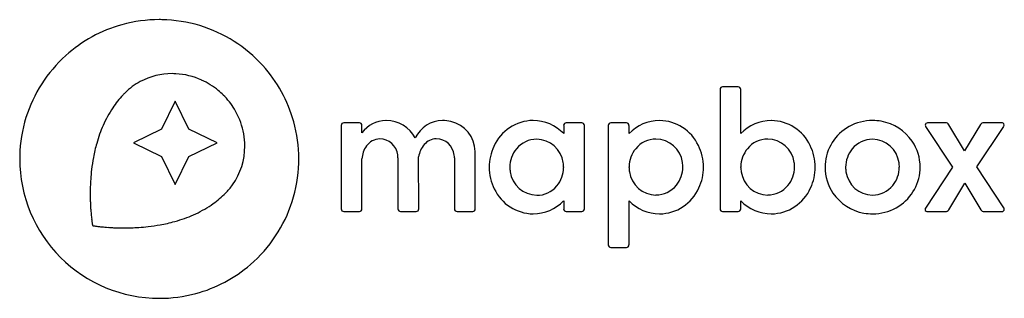
# Model space of a CAD drawing. Extents: x 0.1 to 29.2, y -0.2 to 8.
import ezdxf

# ---------------------------------------------------------------- set-up
doc = ezdxf.new("R2010")
doc.units = 0
doc.layers.add('DEFAULT_255_2_778', color=255, linetype='CONTINUOUS')

msp = doc.modelspace()

# ---------------------------------------------------------------- linework, layer by layer
at = {"layer": 'DEFAULT_255_2_778'}
for p, q in [((4.259, 8.013), (4.259, 8.013)), ((20.834, 5.947), (20.834, 2.407)), ((21.37, 6.023), (20.91, 6.023)), ((21.446, 4.638), (21.446, 5.947)), ((4.732, 5.598), (4.328, 4.767)), ((5.136, 4.767), (4.732, 5.598)), ((10.172, 4.957), (9.712, 4.957)), ((12.63, 5.026), (12.63, 5.026)), ((16.748, 4.957), (16.287, 4.957)), ((16.748, 4.958), (16.748, 4.957)), ((18.067, 4.957), (17.607, 4.957)), ((19.047, 5.026), (19.047, 5.026)), ((22.35, 5.026), (22.35, 5.026)), ((25.343, 5.026), (25.343, 5.026)), ((27.501, 4.958), (26.968, 4.958)), ((29.161, 4.961), (28.628, 4.961)), ((4.328, 4.767), (3.498, 4.363)), ((5.967, 4.363), (5.136, 4.767)), ((9.636, 4.881), (9.636, 2.407)), ((10.248, 4.662), (10.248, 4.881)), ((16.212, 4.882), (16.212, 4.638)), ((16.823, 2.407), (16.823, 4.882)), ((17.531, 4.882), (17.531, 1.341)), ((18.143, 4.638), (18.143, 4.882)), ((26.91, 4.851), (27.7, 3.648)), ((28.064, 4.126), (27.6, 4.903)), ((28.528, 4.906), (28.064, 4.126)), ((28.429, 3.652), (29.219, 4.854)), ((3.498, 4.363), (4.328, 3.96)), ((5.136, 3.96), (5.967, 4.363)), ((13.599, 2.407), (13.596, 4.108)), ((4.328, 3.96), (4.732, 3.129)), ((4.732, 3.129), (5.136, 3.96)), ((10.248, 2.407), (10.248, 3.888)), ((11.313, 3.919), (11.313, 2.407)), ((11.929, 2.407), (11.925, 3.947)), ((12.984, 3.919), (12.984, 2.407)), ((16.208, 3.652), (16.208, 3.632)), ((18.146, 3.636), (18.146, 3.657)), ((21.449, 3.636), (21.449, 3.657)), ((27.7, 3.648), (26.903, 2.435)), ((29.226, 2.438), (28.429, 3.652)), ((27.594, 2.383), (28.068, 3.173)), ((28.068, 3.173), (28.542, 2.383)), ((6.217, 2.875), (6.217, 2.875)), ((15.414, 2.812), (15.414, 2.816)), ((16.212, 2.651), (16.212, 2.407)), ((18.143, 1.341), (18.143, 2.651)), ((18.94, 2.821), (18.94, 2.816)), ((21.446, 2.407), (21.446, 2.651)), ((22.243, 2.821), (22.243, 2.816)), ((25.339, 2.816), (25.339, 2.816)), ((9.712, 2.331), (10.172, 2.331)), ((11.389, 2.331), (11.853, 2.331)), ((13.059, 2.332), (13.523, 2.332)), ((16.287, 2.332), (16.748, 2.332)), ((20.91, 2.332), (21.37, 2.332)), ((29.226, 2.438), (29.226, 2.438)), ((26.961, 2.328), (27.494, 2.328)), ((28.642, 2.328), (29.167, 2.328)), ((17.607, 1.266), (18.067, 1.266)), ((4.258, -0.239), (4.259, -0.239))]:
    msp.add_line(p, q, dxfattribs=at)
for centre, radius, start, end in [((4.257, 3.895), 4.119, 105.533, 132.151), ((4.255, 3.883), 4.13, 89.9531, 105.4703), ((4.259, 3.816), 4.197, 88.9353, 90.0004), ((4.263, 3.899), 4.114, 73.1201, 88.9762), ((4.254, 3.889), 4.126, 42.0584, 73.0424), ((4.259, 3.884), 4.128, 132.0738, 162.6826), ((4.631, 4.43), 1.984, 89.8113, 118.0564), ((4.637, 4.341), 2.073, 87.0546, 89.9982), ((4.632, 4.29), 2.124, 65.5401, 86.9887), ((4.263, 3.889), 4.12, 15.5321, 42.1399), ((4.608, 4.486), 1.924, 118.2412, 135.0424), ((4.61, 4.24), 2.179, 50.2562, 65.5646), ((5.277, 3.816), 2.871, 135.0011, 136.8265), ((4.577, 4.198), 2.233, 45.139, 50.2872), ((20.911, 5.946), 0.0768, 90.8339, 179.1661), ((21.369, 5.946), 0.0767, 0.7209, 89.2034), ((5.355, 3.746), 2.976, 136.8807, 146.1894), ((4.62, 4.239), 2.173, 31.0672, 45.193), ((5.677, 3.535), 3.361, 146.2604, 156.3611), ((4.66, 4.263), 2.127, 12.3866, 31.0566), ((4.253, 3.892), 4.12, 162.7554, 178.6816), ((4.251, 3.89), 4.13, 359.9535, 15.4694), ((9.713, 4.88), 0.0769, 90.8827, 179.1173), ((10.171, 4.88), 0.0767, 0.7696, 89.1546), ((10.963, 4.142), 0.884, 90.2086, 143.9982), ((10.969, 4.048), 0.978, 90.0015, 90.5064), ((10.968, 4.055), 0.971, 27.9794, 89.9939), ((12.639, 4.127), 0.899, 90.5919, 154.7315), ((12.631, 4.009), 1.017, 76.0012, 90.0497), ((12.669, 4.093), 0.927, 0.9656, 77.0594), ((15.325, 3.737), 1.29, 90.7627, 156.1254), ((15.307, 3.778), 1.248, 43.5323, 89.9574), ((16.288, 4.881), 0.0767, 90.7209, 179.2034), ((16.747, 4.881), 0.0768, 0.7852, 89.2148), ((17.608, 4.881), 0.0767, 90.7696, 179.1547), ((18.066, 4.881), 0.0766, 0.7323, 89.2677), ((19.05, 3.772), 1.254, 90.1647, 136.3411), ((19.029, 3.737), 1.289, 25.3051, 89.2059), ((22.353, 3.772), 1.254, 90.1613, 136.3444), ((22.332, 3.737), 1.289, 25.3051, 89.2059), ((25.34, 3.608), 1.418, 89.8829, 119.2599), ((25.344, 3.587), 1.439, 79.7379, 90.0269), ((25.35, 3.618), 1.408, 34.2475, 79.768), ((26.968, 4.889), 0.0689, 90.0255, 135.0303), ((27.502, 4.843), 0.115, 31.44, 90.7929), ((28.627, 4.846), 0.115, 89.2415, 148.5256), ((29.16, 4.885), 0.0767, 59.5189, 89.2302), ((29.158, 4.892), 0.0714, 359.9554, 55.6457), ((6.286, 3.268), 4.026, 156.3498, 164.4068), ((4.688, 4.269), 2.098, 2.671, 12.3749), ((25.316, 3.639), 1.379, 119.0273, 176.5569), ((26.968, 4.889), 0.0687, 135.0341, 180.0277), ((26.966, 4.887), 0.0666, 178.5354, 212.7941), ((29.159, 4.892), 0.0712, 328.437, 356.7607), ((29.158, 4.892), 0.0714, 356.7665, 359.9981), ((4.71, 4.271), 2.075, 0.0011, 2.6598), ((10.789, 3.987), 0.496, 91.3334, 144.8645), ((10.769, 3.94), 0.542, 7.0475, 89.0977), ((12.455, 4.002), 0.481, 90.9387, 139.8303), ((12.439, 3.94), 0.543, 6.6904, 89.0953), ((15.418, 3.694), 0.779, 90.2925, 140.4157), ((15.403, 3.67), 0.803, 7.9053, 89.1815), ((18.943, 3.702), 0.775, 90.1761, 140.7688), ((18.927, 3.674), 0.804, 7.9951, 89.0825), ((22.245, 3.702), 0.775, 90.1761, 140.7688), ((22.23, 3.674), 0.804, 7.9951, 89.0825), ((25.343, 3.693), 0.779, 90.2899, 140.4116), ((25.324, 3.666), 0.807, 7.6352, 88.8922), ((25.39, 3.646), 1.359, 359.9417, 34.2208), ((6.987, 3.067), 4.755, 164.3459, 169.5001), ((4.805, 4.262), 1.981, 324.8508, 0.262), ((10.948, 3.858), 0.7, 143.676, 177.5012), ((12.61, 3.861), 0.69, 139.1786, 172.8521), ((15.465, 3.648), 1.453, 155.1716, 180.1461), ((15.465, 3.647), 0.845, 140.0411, 180.1891), ((19.002, 3.648), 0.856, 140.4932, 179.388), ((18.895, 3.648), 1.448, 359.851, 26.2312), ((22.305, 3.648), 0.856, 140.4932, 179.388), ((22.198, 3.648), 1.448, 359.851, 26.2312), ((25.391, 3.647), 0.845, 140.0391, 180.1894), ((4.338, 3.887), 4.206, 178.6408, 180.0006), ((1.735, 3.886), 1.603, 179.9696, 180.0101), ((4.258, 3.886), 4.125, 180.0004, 224.9961), ((7.611, 2.949), 5.39, 169.478, 173.336), ((4.165, 3.887), 4.217, 358.3267, 0.0008), ((10.702, 3.919), 0.612, 359.9654, 8.211), ((12.371, 3.92), 0.612, 359.968, 7.869), ((18.863, 3.65), 0.871, 359.9772, 8.9743), ((22.165, 3.65), 0.871, 359.9772, 8.9743), ((8.122, 2.888), 5.905, 173.3205, 176.1224), ((4.255, 3.881), 4.127, 342.3015, 358.3678), ((15.459, 3.641), 1.448, 179.851, 206.2299), ((15.492, 3.644), 0.872, 179.9771, 188.9718), ((15.427, 3.62), 0.804, 187.9882, 269.0823), ((15.365, 3.635), 0.843, 319.8536, 359.8001), ((15.335, 3.646), 0.873, 0.4042, 8.8491), ((19.019, 3.643), 0.873, 180.4042, 188.8491), ((18.952, 3.619), 0.802, 187.9033, 269.1762), ((18.887, 3.646), 0.847, 320.8612, 0.2359), ((18.89, 3.641), 1.454, 335.1743, 0.1463), ((22.322, 3.643), 0.873, 180.4042, 188.8491), ((22.255, 3.619), 0.802, 187.9033, 269.1762), ((22.192, 3.646), 0.845, 320.0391, 0.1894), ((22.192, 3.641), 1.454, 335.1743, 0.1463), ((25.318, 3.645), 1.38, 176.7722, 180.0032), ((25.296, 3.643), 1.359, 179.941, 214.2183), ((25.417, 3.644), 0.871, 179.9772, 188.9743), ((25.352, 3.62), 0.804, 187.9951, 269.0825), ((25.288, 3.642), 0.845, 320.3807, 0.1885), ((25.37, 3.649), 1.379, 299.0291, 356.5591), ((25.269, 3.645), 0.865, 359.9812, 8.5334), ((25.368, 3.644), 1.381, 356.7726, 0.0032), ((8.486, 2.862), 6.269, 176.1141, 178.1681), ((8.73, 2.854), 6.514, 178.1656, 180.0043), ((4.846, 4.242), 1.936, 315.0753, 324.625), ((15.326, 3.552), 1.289, 205.3041, 269.2053), ((15.412, 3.59), 0.779, 270.1774, 320.1218), ((18.938, 3.6), 0.778, 270.1791, 321.1481), ((19.03, 3.552), 1.29, 270.7651, 336.1299), ((22.239, 3.6), 0.779, 270.2899, 320.4116), ((22.332, 3.552), 1.29, 270.7651, 336.1299), ((25.335, 3.596), 0.779, 270.2995, 320.7638), ((8.833, 2.854), 6.617, 180.0002, 180.4054), ((8.875, 2.854), 6.659, 180.4059, 181.5694), ((8.884, 2.854), 6.667, 181.5684, 182.6975), ((4.155, 4.941), 2.92, 305.5904, 314.9533), ((4.256, 3.886), 4.128, 310.7609, 342.2356), ((15.304, 3.517), 1.254, 270.1693, 316.3411), ((19.048, 3.511), 1.248, 223.5367, 269.9576), ((22.351, 3.511), 1.248, 223.5367, 269.9576), ((25.336, 3.671), 1.408, 214.2454, 259.7679), ((8.82, 2.851), 6.604, 182.6974, 183.5089), ((8.677, 2.842), 6.461, 183.5075, 184.4885), ((8.428, 2.822), 6.21, 184.4879, 185.3677), ((3.954, 5.23), 3.272, 295.0156, 305.5109), ((9.713, 2.408), 0.0769, 180.8827, 269.1172), ((10.171, 2.408), 0.0767, 270.8455, 359.2303), ((11.39, 2.408), 0.0767, 180.7697, 269.1545), ((11.852, 2.408), 0.0768, 270.834, 359.166), ((13.06, 2.408), 0.0767, 180.7209, 269.2034), ((13.522, 2.408), 0.0768, 270.7852, 359.2148), ((16.288, 2.408), 0.0768, 180.7852, 269.2148), ((16.747, 2.408), 0.0768, 270.7852, 359.2148), ((20.911, 2.408), 0.0768, 180.834, 269.166), ((21.369, 2.408), 0.0767, 270.7966, 359.2791), ((25.346, 3.681), 1.418, 269.8828, 299.2606), ((26.964, 2.398), 0.0712, 148.4466, 176.7818), ((26.964, 2.398), 0.0715, 176.7816, 179.9981), ((26.964, 2.398), 0.0713, 179.9091, 235.7118), ((26.962, 2.405), 0.0765, 239.4609, 269.2882), ((27.496, 2.443), 0.115, 269.2415, 328.5256), ((28.64, 2.443), 0.115, 211.4399, 270.793), ((29.167, 2.397), 0.0688, 269.9092, 314.9457), ((29.167, 2.397), 0.0688, 315.0544, 0.0907), ((29.141, 2.394), 0.0957, 14.3918, 27.6324), ((29.152, 2.397), 0.0838, 0.0444, 14.2747), ((8.122, 2.794), 5.903, 185.369, 186.0057), ((7.73, 2.752), 5.508, 186.0035, 186.7527), ((7.191, 2.688), 4.966, 186.7515, 187.4519), ((6.659, 2.619), 4.429, 187.4556, 187.9057), ((3.535, 6.266), 4.391, 285.6125, 286.6761), ((3.678, 5.82), 3.923, 286.5446, 295.0198), ((25.342, 3.702), 1.439, 259.7378, 270.027), ((6.058, 2.535), 3.822, 187.9015, 188.4791), ((5.298, 2.422), 3.054, 188.4781, 188.9894), ((4.562, 2.306), 2.309, 188.992, 189.3687), ((3.825, 2.184), 1.562, 189.3612, 189.7727), ((2.901, 2.024), 0.624, 189.7418, 190.1575), ((2.385, 2.471), 0.565, 259.9477, 260.3119), ((2.538, 3.366), 1.473, 260.2936, 260.7065), ((2.686, 4.268), 2.388, 260.7067, 261.2267), ((2.814, 5.093), 3.223, 261.2212, 261.7033), ((2.922, 5.836), 3.973, 261.7056, 262.3232), ((3.016, 6.532), 4.675, 262.3212, 262.959), ((3.079, 7.039), 5.186, 262.9554, 263.4626), ((3.123, 7.43), 5.58, 263.4632, 264.0667), ((3.149, 7.67), 5.821, 264.0637, 264.2999), ((3.172, 7.911), 6.063, 264.3022, 265.0332), ((3.198, 8.204), 6.358, 265.0336, 265.9421), ((3.211, 8.39), 6.543, 265.9398, 266.6204), ((3.218, 8.507), 6.661, 266.6205, 267.5747), ((3.221, 8.562), 6.716, 267.5742, 268.7124), ((3.22, 8.536), 6.69, 268.7113, 269.9987), ((3.22, 8.407), 6.561, 269.9958, 271.8188), ((3.228, 8.163), 6.317, 271.8164, 273.8267), ((3.253, 7.806), 5.959, 273.8193, 276.5135), ((3.312, 7.302), 5.451, 276.4983, 280.2422), ((3.431, 6.659), 4.798, 280.2133, 285.5467), ((17.608, 1.343), 0.0767, 180.8453, 269.2304), ((18.066, 1.342), 0.0766, 270.7323, 359.2677), ((4.258, 3.886), 4.125, 225.0004, 270.0012), ((4.265, 3.868), 4.108, 285.1683, 310.824), ((4.262, 3.895), 4.134, 269.9508, 285.1109)]:
    msp.add_arc(centre, radius, start, end, dxfattribs=at)

doc.saveas('drawing.dxf')
